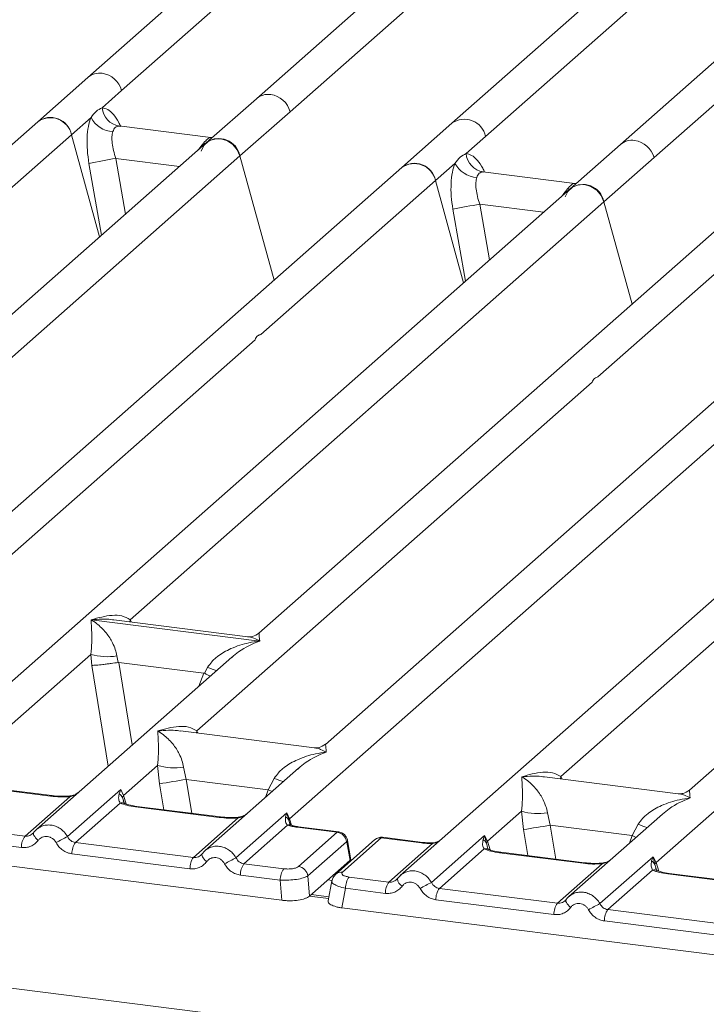
# Model space of a CAD drawing. Units: millimetres. Extents: x 5 to 415, y 5 to 292.
# Drawn here: x 274 to 282, y 125 to 136 of the extents above; entities that cross this region are included whole.
import ezdxf

# ---------------------------------------------------------------- set-up
doc = ezdxf.new("R2010")
doc.units = ezdxf.units.MM

msp = doc.modelspace()

# ---------------------------------------------------------------- linework, layer by layer
at = {"color": 7, "linetype": 'Continuous', "lineweight": 15}
for p, q in [((287.5548, 141.9586), (279.4319, 134.7949)), ((277.5614, 134.9289), (285.0945, 141.5724)), ((283.8996, 141.0134), (277.1713, 135.0797)), ((288.1089, 140.4831), (281.3807, 134.5493)), ((280.7723, 140.2196), (275.2225, 135.3252)), ((281.7708, 134.3985), (287.2496, 139.2304)), ((275.6127, 135.1744), (277.6308, 136.9542)), ((279.822, 134.6441), (281.8401, 136.4239)), ((275.2225, 135.3252), (274.6426, 134.8138)), ((275.3867, 134.9751), (275.6127, 135.1744)), ((277.1713, 135.0797), (276.5914, 134.5683)), ((276.9816, 134.4175), (277.5614, 134.9289)), ((274.6426, 134.8138), (269.0931, 129.9196)), ((275.0328, 134.663), (275.2588, 134.8623)), ((276.6456, 134.6301), (275.5805, 134.7643)), ((279.4319, 134.7949), (278.852, 134.2835)), ((273.0147, 132.8832), (275.0328, 134.663)), ((275.3579, 133.4804), (275.0328, 134.663)), ((276.6337, 134.6313), (276.6655, 134.6296)), ((279.596, 134.4447), (279.822, 134.6441)), ((276.5914, 134.5683), (269.8634, 128.6347)), ((281.3807, 134.5493), (280.8008, 134.0379)), ((269.4485, 127.7739), (276.9816, 134.4175)), ((277.3762, 132.9819), (276.9816, 134.4175)), ((281.1909, 133.8871), (281.7708, 134.3985)), ((278.852, 134.2835), (270.7291, 127.1197)), ((279.2421, 134.1327), (279.4682, 134.332)), ((277.224, 132.3528), (279.2421, 134.1327)), ((279.5672, 132.95), (279.2421, 134.1327)), ((280.855, 134.0998), (279.7898, 134.234)), ((280.8008, 134.0379), (274.0728, 128.1044)), ((280.8703, 134.0992), (280.8431, 134.1009)), ((280.8707, 134.0996), (280.866, 134.0994)), ((275.7121, 129.0553), (281.1909, 133.8871)), ((282.7496, 133.7924), (277.2001, 128.8982)), ((281.516, 132.7045), (281.1909, 133.8871)), ((281.1216, 131.8618), (283.1397, 133.6416)), ((284.6983, 133.5469), (277.9703, 127.6133)), ((277.5554, 126.7526), (285.0885, 133.3961)), ((286.9589, 133.2621), (278.836, 126.0983)), ((288.9077, 133.0166), (282.1797, 127.083)), ((272.5848, 128.2615), (277.1556, 132.2925)), ((276.4824, 127.7704), (281.0531, 131.8014)), ((280.6918, 127.2401), (285.2625, 131.2711)), ((231.0566, 130.2461), (313.1243, 119.9065)), ((275.2607, 129.0537), (275.2597, 129.0535)), ((275.2604, 129.0542), (275.2607, 129.0537)), ((277.2081, 128.8084), (275.2607, 129.0537)), ((277.0716, 128.8585), (275.523, 129.0536)), ((277.2081, 128.8084), (277.2092, 128.8086)), ((277.2084, 128.808), (277.2081, 128.8084)), ((273.6868, 127.2691), (275.2575, 128.6544)), ((276.8869, 128.622), (274.6266, 126.6286)), ((275.2575, 128.6544), (275.2681, 128.5261)), ((275.5579, 128.6359), (275.5725, 128.5606)), ((275.5725, 128.5606), (275.5807, 128.5607)), ((275.5807, 128.5607), (276.5617, 128.4371)), ((276.8886, 128.6198), (276.8754, 128.6088)), ((276.5617, 128.4371), (276.5696, 128.435)), ((276.5696, 128.435), (276.6076, 128.5036)), ((277.8419, 127.5736), (276.2932, 127.7688)), ((281.7938, 126.2478), (283.3644, 127.633)), ((275.6356, 127.0236), (276.0285, 127.3701)), ((276.0285, 127.3701), (276.0509, 127.1581)), ((276.3289, 127.3516), (276.3609, 127.2081)), ((277.6579, 127.3378), (276.5754, 126.3831)), ((277.6596, 127.3356), (277.6464, 127.3246)), ((277.308, 127.0888), (276.3609, 127.2081)), ((277.308, 127.0888), (277.3786, 127.2194)), ((282.0513, 127.0433), (280.5026, 127.2384)), ((274.7916, 127.014), (273.8243, 127.1359)), ((274.8072, 127.0202), (273.84, 127.1421)), ((274.9865, 126.5477), (275.6018, 127.0903)), ((275.6018, 127.0903), (275.5847, 127.0429)), ((275.6018, 127.0903), (275.6356, 127.0236)), ((274.4951, 126.5518), (275.0125, 127.0082)), ((275.6214, 127.0002), (275.6356, 127.0236)), ((275.5958, 126.9347), (275.0784, 126.4783)), ((276.7404, 126.7685), (275.7731, 126.8904)), ((276.756, 126.7747), (275.7887, 126.8965)), ((279.845, 126.4933), (280.2379, 126.8398)), ((280.2379, 126.8398), (280.2602, 126.6278)), ((270.054, 126.7443), (277.4658, 125.8105)), ((274.4951, 126.5518), (273.1296, 126.7239)), ((276.4438, 126.3063), (276.9613, 126.7626)), ((276.9353, 126.3022), (277.5222, 126.8198)), ((277.5222, 126.8198), (277.509, 126.7765)), ((277.5222, 126.8198), (277.5554, 126.7526)), ((277.5456, 126.7353), (277.5222, 126.8198)), ((280.5383, 126.8213), (280.5703, 126.6778)), ((281.8672, 126.8074), (280.7848, 125.8528)), ((281.869, 126.8052), (281.8557, 126.7943)), ((277.5325, 126.6785), (277.0272, 126.2328)), ((277.5614, 126.691), (277.5553, 126.7082)), ((278.1068, 126.5963), (277.6424, 126.6549)), ((278.1235, 126.6024), (277.658, 126.661)), ((280.5703, 126.6778), (281.5174, 126.5585)), ((281.5174, 126.5585), (281.588, 126.6891)), ((274.4542, 126.4211), (273.0888, 126.5932)), ((274.5924, 126.5893), (274.5795, 126.5776)), ((277.6578, 126.2004), (278.1068, 126.5963)), ((278.5389, 126.5097), (278.09, 126.1138)), ((278.6161, 126.5322), (278.1671, 126.1363)), ((278.2629, 126.2782), (278.2258, 126.5007)), ((278.6161, 126.5322), (279.0805, 126.4737)), ((279.0961, 126.4798), (278.6306, 126.5385)), ((279.1959, 126.0173), (279.8112, 126.56)), ((279.8112, 126.56), (279.7941, 126.5126)), ((279.8112, 126.56), (279.845, 126.4933)), ((279.8309, 126.4699), (279.8112, 126.56)), ((276.4438, 126.3063), (275.0784, 126.4783)), ((278.2148, 126.488), (277.7659, 126.0921)), ((278.254, 126.2721), (278.2188, 126.4832)), ((278.7044, 126.0215), (279.2098, 126.4672)), ((279.8052, 126.4043), (279.2878, 125.948)), ((279.845, 126.4933), (279.8308, 126.4699)), ((276.403, 126.1756), (275.0376, 126.3476)), ((276.5412, 126.3438), (276.5283, 126.332)), ((278.2537, 126.2718), (278.0843, 126.1225)), ((278.2537, 126.2718), (278.254, 126.2721)), ((278.2625, 126.2659), (278.2607, 126.2941)), ((280.9498, 126.2382), (279.9825, 126.36)), ((280.9654, 126.2443), (279.9981, 126.3662)), ((281.1447, 125.7718), (281.76, 126.3145)), ((281.76, 126.3145), (281.7429, 126.2671)), ((281.76, 126.3145), (281.7938, 126.2478)), ((281.7796, 126.2243), (281.76, 126.3145)), ((277.4876, 126.1748), (277.0272, 126.2328)), ((280.6532, 125.776), (281.1706, 126.2323)), ((281.754, 126.1588), (281.2365, 125.7025)), ((277.4468, 126.0441), (276.9863, 126.1021)), ((277.4658, 125.8105), (277.4468, 126.0441)), ((277.785, 125.8585), (277.7659, 126.0921)), ((277.785, 125.8585), (278.0843, 126.1225)), ((278.244, 126.0795), (278.7044, 126.0215)), ((278.8018, 126.0589), (278.7889, 126.0472)), ((282.8985, 125.9926), (281.9313, 126.1145)), ((282.9142, 125.9988), (281.9469, 126.1207)), ((278.0441, 126.035), (278.0012, 125.8052)), ((278.2031, 125.9488), (278.1609, 125.7229)), ((278.6636, 125.8908), (278.2031, 125.9488)), ((279.2878, 125.948), (280.6532, 125.776)), ((278.0099, 125.8519), (277.8065, 125.8775)), ((280.6124, 125.6453), (279.2469, 125.8173)), ((280.7506, 125.8134), (280.7377, 125.8017)), ((278.1609, 125.7229), (285.5728, 124.7891)), ((282.602, 125.5305), (281.2365, 125.7025)), ((282.5611, 125.3998), (281.1957, 125.5718))]:
    msp.add_line(p, q, dxfattribs=at)
at = {"color": 8, "linetype": 'Continuous', "lineweight": 15}
for p, q in [((275.592, 134.7613), (275.584, 134.7635)), ((276.6337, 134.6313), (276.6386, 134.6275)), ((276.586, 134.5633), (276.5606, 134.5668)), ((275.5456, 134.3896), (275.6588, 133.7458)), ((275.5456, 134.3896), (276.2835, 134.2967)), ((275.2348, 134.3314), (275.3809, 133.5007)), ((279.8014, 134.231), (279.7934, 134.2332)), ((280.7954, 134.033), (280.77, 134.0365)), ((280.8431, 134.1009), (280.8479, 134.0971)), ((279.4442, 133.8011), (279.5902, 132.9703)), ((279.755, 133.8593), (279.8682, 133.2154)), ((279.755, 133.8593), (280.4928, 133.7664)), ((275.7121, 129.0553), (275.7082, 129.0303)), ((275.7249, 129.0282), (275.7121, 129.0553)), ((275.5807, 128.5607), (275.7355, 127.6066)), ((275.2681, 128.5261), (275.4572, 127.3611)), ((276.5617, 128.4371), (276.5064, 128.2864)), ((276.4824, 127.7704), (276.4785, 127.7454)), ((276.4949, 127.7433), (276.4824, 127.7704)), ((276.3609, 127.2081), (276.4245, 126.8164)), ((280.6918, 127.2401), (280.6879, 127.2151)), ((280.7042, 127.213), (280.6918, 127.2401)), ((276.0997, 126.8574), (276.0509, 127.1581)), ((277.2758, 127.0008), (277.308, 127.0888)), ((275.6442, 126.9246), (275.6214, 127.0002)), ((275.6356, 127.0236), (275.6661, 126.9244)), ((277.5553, 126.7082), (277.5456, 126.7353)), ((277.5554, 126.7526), (277.5784, 126.6776)), ((280.2602, 126.6278), (280.309, 126.327)), ((280.5703, 126.6778), (280.6339, 126.2861)), ((281.4851, 126.4704), (281.5174, 126.5585)), ((279.8535, 126.3943), (279.8308, 126.4699)), ((279.8755, 126.394), (279.845, 126.4933)), ((278.2545, 126.2588), (278.2537, 126.2718)), ((281.8023, 126.1488), (281.7796, 126.2243)), ((281.8242, 126.1485), (281.7938, 126.2478)), ((278.0466, 126.0403), (277.9981, 126.0464)), ((278.006, 125.8307), (277.785, 125.8585))]:
    msp.add_line(p, q, dxfattribs=at)
at = {"color": 7, "linetype": 'Continuous', "lineweight": 15, "flags": 128}
for points in [[(276.532, 134.4741), (276.5641, 134.5386), (276.6161, 134.5868), (276.6826, 134.6136), (276.7568, 134.6165), (276.831, 134.5949), (276.8975, 134.5513), (276.9495, 134.49), (276.9816, 134.4175)], [(280.7414, 133.9438), (280.7734, 134.0083), (280.8254, 134.0564), (280.892, 134.0833), (280.9661, 134.0861), (281.0403, 134.0646), (281.1069, 134.021), (281.1589, 133.9597), (281.1909, 133.8871)], [(274.5924, 126.5893), (274.5929, 126.5905), (274.5976, 126.5967)], [(276.5412, 126.3438), (276.5417, 126.345), (276.5464, 126.3512)], [(278.0769, 126.0995), (278.082, 126.1058), (278.0897, 126.1135)], [(280.7506, 125.8134), (280.7511, 125.8147), (280.7558, 125.8208)]]:
    msp.add_lwpolyline(points, dxfattribs=at)
at = {"color": 8, "linetype": 'Continuous', "lineweight": 15, "flags": 128}
for points in [[(277.308, 127.0888), (277.3474, 127.071), (277.3525, 127.0685)], [(274.7916, 127.014), (274.7999, 127.0192), (274.8075, 127.0202)], [(275.0125, 127.0082), (275.0081, 127.0134), (275.0039, 127.015), (275.0037, 127.015)], [(275.7731, 126.8904), (275.7814, 126.8956), (275.7887, 126.8965)], [(276.7404, 126.7685), (276.7486, 126.7737), (276.7562, 126.7746)], [(276.9613, 126.7626), (276.9569, 126.7678), (276.9526, 126.7695), (276.9524, 126.7695)], [(277.658, 126.661), (277.6506, 126.6601), (277.6424, 126.6549)], [(274.6475, 126.5034), (274.6319, 126.5176), (274.6183, 126.532), (274.6071, 126.5461), (274.5987, 126.5594), (274.5935, 126.5716), (274.5915, 126.582), (274.5924, 126.5893)], [(281.5619, 126.5381), (281.5567, 126.5406), (281.5174, 126.5585)], [(279.0805, 126.4737), (279.0888, 126.4789), (279.0962, 126.4798)], [(279.2071, 126.4743), (279.2084, 126.4726), (279.2098, 126.4672)], [(276.5963, 126.2579), (276.5807, 126.2721), (276.5671, 126.2864), (276.5559, 126.3006), (276.5475, 126.3139), (276.5422, 126.326), (276.5403, 126.3365), (276.5412, 126.3438)], [(279.9825, 126.36), (279.9907, 126.3652), (279.9981, 126.3662)], [(280.9498, 126.2382), (280.958, 126.2434), (280.9656, 126.2443)], [(281.1706, 126.2323), (281.1663, 126.2375), (281.162, 126.2392), (281.1618, 126.2391)], [(281.9313, 126.1145), (281.9395, 126.1197), (281.9469, 126.1207)], [(280.8057, 125.7276), (280.7901, 125.7417), (280.7764, 125.7561), (280.7652, 125.7702), (280.7569, 125.7836), (280.7516, 125.7957), (280.7496, 125.8062), (280.7506, 125.8134)]]:
    msp.add_lwpolyline(points, dxfattribs=at)
at = {"color": 8, "linetype": 'Continuous', "lineweight": 15}
for centre, radius, start, end in [((275.3581, 135.1677), 0.2079, 81.77441, 130.72839), ((277.3069, 134.9222), 0.2079, 81.77441, 130.72839), ((279.577, 134.5902), 0.2509, 12.40334, 125.33096), ((281.5166, 134.3908), 0.2088, 81.89556, 130.60723), ((277.1108, 129.7307), 1.3263, 247.70153, 252.42542), ((277.8818, 128.4465), 1.3263, 247.70153, 252.42542), ((275.616, 126.86), 0.0773, 66.62549, 105.13458), ((277.5533, 126.6206), 0.0615, 70.21131, 109.75373), ((282.0912, 127.9162), 1.3263, 247.70153, 252.42542), ((278.2058, 126.4986), 0.0202, 310.21202, 4.44374), ((278.6023, 126.436), 0.0972, 81.81605, 130.68675), ((279.8254, 126.3297), 0.0773, 66.74549, 105.13212), ((281.7742, 126.0842), 0.0773, 66.62549, 105.13458), ((278.1533, 126.0401), 0.0971, 81.81287, 130.91175), ((278.9225, 126.0758), 0.1219, 187.92806, 237.41869)]:
    msp.add_arc(centre, radius, start, end, dxfattribs=at)
at = {"color": 7, "linetype": 'Continuous', "lineweight": 15}
for centre, radius, start, end in [((275.3478, 135.1017), 0.2746, 15.34987, 81.61205), ((277.2966, 134.8562), 0.2746, 15.34987, 81.61205), ((275.6234, 134.9981), 0.2379, 185.56147, 260.46777), ((274.7905, 134.6164), 0.2467, 10.89491, 126.83939), ((274.7877, 134.6091), 0.2509, 12.40334, 125.33096), ((275.5277, 135.0013), 0.3027, 207.33657, 266.83724), ((276.7393, 134.3708), 0.2467, 10.89491, 126.83939), ((281.506, 134.3258), 0.2746, 15.34987, 81.61205), ((276.5016, 128.4259), 6.0399, 99.10668, 102.10646), ((279.8328, 134.4678), 0.2379, 185.56147, 260.46777), ((278.9999, 134.086), 0.2467, 10.89491, 126.83939), ((278.9971, 134.0788), 0.2509, 12.40334, 125.33096), ((279.737, 134.471), 0.3027, 207.33657, 266.83724), ((280.9487, 133.8405), 0.2467, 10.89491, 126.83939), ((280.7109, 127.8956), 6.0399, 99.10668, 102.10646), ((275.4482, 129.302), 0.6751, 253.59516, 279.35739), ((276.2192, 128.0177), 0.6751, 253.59516, 279.35739), ((264.2126, 201.5117), 75.2901, 279.046457, 279.28547), ((280.4285, 127.4874), 0.6751, 253.59516, 279.35739), ((277.4652, 126.7006), 0.0876, 23.35003, 59.99544), ((277.5819, 126.7261), 0.0374, 134.98567, 165.67957), ((268.422, 200.9813), 75.2901, 279.046457, 279.28547), ((274.67, 126.4254), 0.2158, 144.14835, 181.14375), ((278.3843, 120.0377), 7.3433, 117.56172, 118.7261), ((278.0882, 126.4697), 0.128, 8.23856, 81.63857), ((275.2533, 126.3519), 0.2158, 144.14835, 181.14375), ((276.6188, 126.1799), 0.2158, 144.14835, 181.14375), ((280.3331, 119.7922), 7.3433, 117.56172, 118.7261), ((281.6928, 126.187), 0.0944, 23.29324, 58.0031), ((277.2021, 126.1064), 0.2158, 144.14835, 181.14375), ((277.6626, 126.0484), 0.2158, 144.14835, 181.14375), ((277.6392, 126.0738), 0.128, 8.23856, 81.63857), ((281.8369, 126.2057), 0.0603, 135.68638, 161.94663), ((278.4189, 125.9531), 0.2158, 144.14835, 181.14375), ((278.8794, 125.8951), 0.2158, 144.14835, 181.14375), ((282.5937, 119.5074), 7.3433, 117.56172, 118.7261), ((279.4627, 125.8216), 0.2158, 144.14835, 181.14375), ((280.8281, 125.6496), 0.2158, 144.14835, 181.14375), ((284.5425, 119.2619), 7.3433, 117.56172, 118.7261), ((281.4115, 125.5761), 0.2158, 144.14835, 181.14375)]:
    msp.add_arc(centre, radius, start, end, dxfattribs=at)
for points, knots in [([(275.2588, 134.8623), (275.278, 134.8882), (275.3163, 134.9398), (275.3632, 134.9633), (275.3867, 134.9751)], [0, 0, 0, 0, 0.5003616, 1, 1, 1, 1]), ([(275.2588, 134.8623), (275.2475, 134.8294), (275.2249, 134.7631), (275.2113, 134.6308), (275.2125, 134.4842), (275.2274, 134.3825), (275.2348, 134.3314)], [0, 0, 0, 0, 0.24652763, 0.49534524, 0.74664845, 1, 1, 1, 1]), ([(275.511, 134.6991), (275.5068, 134.6805), (275.4982, 134.6416), (275.5018, 134.5645), (275.5167, 134.4784), (275.5359, 134.4194), (275.5456, 134.3896)], [0, 0, 0, 0, 0.2335377, 0.4868664, 0.7405933, 1, 1, 1, 1]), ([(275.584, 134.7635), (275.5676, 134.7611), (275.5346, 134.7562), (275.5189, 134.7181), (275.511, 134.6991)], [0, 0, 0, 0, 0.4996476, 1, 1, 1, 1]), ([(276.5606, 134.5668), (276.5771, 134.5848), (276.6101, 134.6207), (276.6258, 134.6277), (276.6337, 134.6313)], [0, 0, 0, 0, 0.5003524, 1, 1, 1, 1]), ([(279.4682, 134.332), (279.4873, 134.3578), (279.5256, 134.4095), (279.5725, 134.433), (279.596, 134.4447)], [0, 0, 0, 0, 0.4996384, 1, 1, 1, 1]), ([(279.4682, 134.332), (279.4569, 134.299), (279.4343, 134.2328), (279.4207, 134.1005), (279.4219, 133.9539), (279.4367, 133.8522), (279.4442, 133.8011)], [0, 0, 0, 0, 0.2465276, 0.4953452, 0.7466484, 1, 1, 1, 1]), ([(279.7203, 134.1688), (279.7162, 134.1501), (279.7076, 134.1113), (279.7111, 134.0342), (279.7261, 133.948), (279.7453, 133.8891), (279.755, 133.8593)], [0, 0, 0, 0, 0.2335377, 0.4868664, 0.7405933, 1, 1, 1, 1]), ([(279.7934, 134.2332), (279.7769, 134.2307), (279.744, 134.2258), (279.7282, 134.1878), (279.7203, 134.1688)], [0, 0, 0, 0, 0.5003524, 1, 1, 1, 1]), ([(280.77, 134.0365), (280.7865, 134.0544), (280.8194, 134.0903), (280.8352, 134.0974), (280.8431, 134.1009)], [0, 0, 0, 0, 0.49964761, 1, 1, 1, 1]), ([(275.2575, 128.6544), (275.2614, 128.7015), (275.2691, 128.7961), (275.2672, 128.937), (275.2627, 129.0069), (275.2597, 129.0535)], [0, 0, 0, 0, 0.2495397, 0.4997846, 1, 1, 1, 1]), ([(275.2597, 129.0535), (275.2817, 129.0396), (275.3221, 129.014), (275.3803, 128.9625), (275.4305, 128.9077), (275.4735, 128.8486), (275.5101, 128.785), (275.5406, 128.7161), (275.5524, 128.6613), (275.5579, 128.6359)], [0, 0, 0, 0, 0.1854951, 0.3412478, 0.4999313, 0.6330342, 0.7497033, 0.8840802, 1, 1, 1, 1]), ([(275.2604, 129.0542), (275.342, 129.0769), (275.4645, 129.1109), (275.6201, 129.1057), (275.6815, 129.0721), (275.7121, 129.0553)], [0, 0, 0, 0, 0.5002154, 0.7504603, 1, 1, 1, 1]), ([(277.2013, 128.8993), (277.1758, 128.8836), (277.128, 128.8542), (277.0887, 128.8573), (277.0703, 128.8587)], [0, 0, 0, 0, 0.533456, 1, 1, 1, 1]), ([(276.6076, 128.5036), (276.6229, 128.5264), (276.6468, 128.562), (276.6893, 128.6032), (276.7348, 128.6408), (276.7975, 128.6818), (276.8823, 128.7248), (276.9793, 128.7611), (277.0902, 128.7912), (277.1668, 128.8021), (277.2084, 128.808)], [0, 0, 0, 0, 0.1158967, 0.1806642, 0.2504065, 0.3670442, 0.5001419, 0.6587893, 0.8145226, 1, 1, 1, 1]), ([(275.2681, 128.5261), (275.2837, 128.5269), (275.3149, 128.5285), (275.383, 128.5354), (275.4437, 128.5426), (275.5044, 128.5503), (275.546, 128.5566), (275.5725, 128.5606)], [0, 0, 0, 0, 0.24989922, 0.49943129, 0.64822687, 0.77565996, 1, 1, 1, 1]), ([(276.5696, 128.435), (276.5951, 128.424), (276.6216, 128.4126), (276.638, 128.4034), (276.6386, 128.4031)], [0, 0, 0, 0, 0.9620094, 1, 1, 1, 1]), ([(276.0285, 127.3701), (276.0324, 127.4173), (276.0401, 127.5119), (276.0382, 127.6527), (276.0337, 127.7227), (276.0307, 127.7693)], [0, 0, 0, 0, 0.2495397, 0.4997846, 1, 1, 1, 1]), ([(276.0307, 127.7693), (276.1123, 127.792), (276.2347, 127.826), (276.3904, 127.8208), (276.4518, 127.7872), (276.4824, 127.7704)], [0, 0, 0, 0, 0.5002154, 0.7504603, 1, 1, 1, 1]), ([(276.0307, 127.7693), (276.0527, 127.7554), (276.0931, 127.7298), (276.1513, 127.6783), (276.2015, 127.6235), (276.2445, 127.5644), (276.2811, 127.5008), (276.3116, 127.4319), (276.3234, 127.377), (276.3289, 127.3516)], [0, 0, 0, 0, 0.1854951, 0.3412478, 0.4999313, 0.6330342, 0.7497033, 0.8840802, 1, 1, 1, 1]), ([(277.3786, 127.2194), (277.3939, 127.2422), (277.4178, 127.2778), (277.4603, 127.319), (277.5058, 127.3565), (277.5685, 127.3976), (277.6534, 127.4406), (277.7503, 127.4769), (277.8612, 127.507), (277.9378, 127.5179), (277.9795, 127.5238)], [0, 0, 0, 0, 0.1158967, 0.1806642, 0.2504065, 0.3670442, 0.5001419, 0.6587895, 0.8145232, 1, 1, 1, 1]), ([(277.9716, 127.6144), (277.9461, 127.5987), (277.8982, 127.5694), (277.8589, 127.5724), (277.8406, 127.5738)], [0, 0, 0, 0, 0.533456, 1, 1, 1, 1]), ([(280.24, 127.239), (280.3217, 127.2617), (280.4441, 127.2957), (280.5998, 127.2905), (280.6611, 127.2569), (280.6918, 127.2401)], [0, 0, 0, 0, 0.5002154, 0.7504603, 1, 1, 1, 1]), ([(280.2379, 126.8398), (280.2417, 126.887), (280.2494, 126.9815), (280.2476, 127.1224), (280.2431, 127.1923), (280.24, 127.239)], [0, 0, 0, 0, 0.2495397, 0.4997846, 1, 1, 1, 1]), ([(280.24, 127.239), (280.262, 127.225), (280.3025, 127.1994), (280.3607, 127.148), (280.4109, 127.0932), (280.4539, 127.0341), (280.4904, 126.9705), (280.5209, 126.9016), (280.5328, 126.8467), (280.5383, 126.8213)], [0, 0, 0, 0, 0.1854942, 0.3412479, 0.4999313, 0.6330342, 0.7497033, 0.8840802, 1, 1, 1, 1]), ([(282.1809, 127.0841), (282.1555, 127.0685), (282.1078, 127.0392), (282.0691, 127.042), (282.051, 127.0433)], [0, 0, 0, 0, 0.5324231, 1, 1, 1, 1]), ([(275.0125, 127.0082), (274.9753, 127.0065), (274.9004, 127.0032), (274.828, 127.0104), (274.7916, 127.014)], [0, 0, 0, 0, 0.4974113, 1, 1, 1, 1]), ([(275.0038, 127.015), (274.9706, 127.0135), (274.9038, 127.0106), (274.8395, 127.017), (274.8072, 127.0202)], [0, 0, 0, 0, 0.4972861, 1, 1, 1, 1]), ([(275.112, 127.0567), (275.1015, 127.0492), (275.0811, 127.0347), (275.0428, 127.0205), (275.0164, 127.0168), (275.0038, 127.015)], [0, 0, 0, 0, 0.35788088, 0.69541662, 1, 1, 1, 1]), ([(275.5847, 127.0429), (275.5803, 127.0211), (275.5721, 126.98), (275.5883, 126.9492), (275.5958, 126.9347)], [0, 0, 0, 0, 0.5312188, 1, 1, 1, 1]), ([(275.5847, 127.0429), (275.5928, 127.0368), (275.609, 127.0246), (275.6173, 127.0083), (275.6214, 127.0002)], [0, 0, 0, 0, 0.5, 1, 1, 1, 1]), ([(275.6457, 126.9316), (275.6456, 126.9308), (275.6454, 126.9289), (275.6358, 126.9477), (275.6299, 126.9593)], [0, 0, 0, 0, 0.3860089, 1, 1, 1, 1]), ([(281.588, 126.6891), (281.6033, 126.7119), (281.6272, 126.7475), (281.6697, 126.7886), (281.7151, 126.8262), (281.7778, 126.8673), (281.8627, 126.9103), (281.9597, 126.9465), (282.0706, 126.9767), (282.1472, 126.9875), (282.1888, 126.9934)], [0, 0, 0, 0, 0.1158967, 0.1806642, 0.2504065, 0.3670442, 0.5001419, 0.6587893, 0.8145226, 1, 1, 1, 1]), ([(275.7731, 126.8904), (275.7386, 126.8957), (275.67, 126.9062), (275.6205, 126.9252), (275.5958, 126.9347)], [0, 0, 0, 0, 0.5025887, 1, 1, 1, 1]), ([(275.7887, 126.8965), (275.7555, 126.9019), (275.6973, 126.9112), (275.662, 126.925), (275.6468, 126.9309)], [0, 0, 0, 0, 0.5710155, 1, 1, 1, 1]), ([(276.9613, 126.7626), (276.924, 126.761), (276.8492, 126.7576), (276.7768, 126.7649), (276.7404, 126.7685)], [0, 0, 0, 0, 0.4974113, 1, 1, 1, 1]), ([(276.9526, 126.7695), (276.9194, 126.768), (276.8526, 126.765), (276.7883, 126.7714), (276.756, 126.7747)], [0, 0, 0, 0, 0.4972861, 1, 1, 1, 1]), ([(277.0608, 126.8112), (277.0503, 126.8037), (277.0299, 126.7892), (276.9916, 126.775), (276.9652, 126.7713), (276.9526, 126.7695)], [0, 0, 0, 0, 0.3578809, 0.6954166, 1, 1, 1, 1]), ([(277.509, 126.7765), (277.5068, 126.7567), (277.5036, 126.7278), (277.5153, 126.6941), (277.5271, 126.6834), (277.5325, 126.6785)], [0, 0, 0, 0, 0.5406448, 0.7908088, 1, 1, 1, 1]), ([(274.6517, 126.6478), (274.6404, 126.6394), (274.6181, 126.6227), (274.601, 126.6004), (274.5924, 126.5893)], [0, 0, 0, 0, 0.5015539, 1, 1, 1, 1]), ([(274.6506, 126.6454), (274.6466, 126.6435), (274.6382, 126.6395), (274.632, 126.6323), (274.6288, 126.6284)], [0, 0, 0, 0, 0.4715499, 1, 1, 1, 1]), ([(277.5325, 126.6785), (277.5489, 126.6736), (277.5817, 126.6637), (277.6221, 126.6578), (277.6424, 126.6549)], [0, 0, 0, 0, 0.4982219, 1, 1, 1, 1]), ([(277.5707, 126.6796), (277.5703, 126.6789), (277.5694, 126.6773), (277.5588, 126.6948), (277.5535, 126.7037)], [0, 0, 0, 0, 0.49486342, 1, 1, 1, 1]), ([(277.658, 126.661), (277.6414, 126.6634), (277.6088, 126.6682), (277.5833, 126.6759), (277.5707, 126.6796)], [0, 0, 0, 0, 0.5075458, 1, 1, 1, 1]), ([(274.6475, 126.5034), (274.6356, 126.4896), (274.6114, 126.4616), (274.5631, 126.4338), (274.5097, 126.4182), (274.4725, 126.4202), (274.4542, 126.4211)], [0, 0, 0, 0, 0.246953, 0.5009337, 0.7544029, 1, 1, 1, 1]), ([(274.5976, 126.5967), (274.5907, 126.5888), (274.5775, 126.5738), (274.5517, 126.5589), (274.524, 126.5504), (274.5046, 126.5514), (274.4951, 126.5518)], [0, 0, 0, 0, 0.2621122, 0.5034384, 0.7547531, 1, 1, 1, 1]), ([(274.8549, 126.4773), (274.8491, 126.4866), (274.8375, 126.5052), (274.8128, 126.5269), (274.7847, 126.5424), (274.7543, 126.5501), (274.7234, 126.5502), (274.6942, 126.5418), (274.6676, 126.5267), (274.6542, 126.5112), (274.6475, 126.5034)], [0, 0, 0, 0, 0.1255029, 0.2504507, 0.3750415, 0.4999921, 0.6244398, 0.7495336, 0.8742378, 1, 1, 1, 1]), ([(275.0784, 126.4783), (275.069, 126.4803), (275.0499, 126.4842), (275.0244, 126.4993), (275.002, 126.5203), (274.9918, 126.5383), (274.9865, 126.5477)], [0, 0, 0, 0, 0.24523165, 0.4965616, 0.73786916, 1, 1, 1, 1]), ([(278.2259, 126.5003), (278.2242, 126.5078), (278.2202, 126.526), (278.2069, 126.55), (278.1894, 126.5704), (278.1708, 126.5853), (278.1482, 126.5974), (278.1313, 126.6007), (278.1227, 126.6025)], [0, 0, 0, 0, 0.15323918, 0.37304742, 0.50912682, 0.660877, 0.82573898, 1, 1, 1, 1]), ([(278.6295, 126.5384), (278.6221, 126.5389), (278.6064, 126.5399), (278.5825, 126.5346), (278.5638, 126.5276), (278.5549, 126.5211), (278.5528, 126.5195)], [0, 0, 0, 0, 0.2766872, 0.5890725, 0.9030197, 1, 1, 1, 1]), ([(279.2928, 126.5012), (279.2859, 126.4973), (279.2693, 126.4878), (279.24, 126.4775), (279.2175, 126.4753), (279.2071, 126.4743)], [0, 0, 0, 0, 0.2782833, 0.6643124, 1, 1, 1, 1]), ([(279.7941, 126.5126), (279.7897, 126.4908), (279.7814, 126.4497), (279.7976, 126.4188), (279.8052, 126.4043)], [0, 0, 0, 0, 0.5312195, 1, 1, 1, 1]), ([(279.7941, 126.5126), (279.8022, 126.5065), (279.8184, 126.4942), (279.8266, 126.478), (279.8308, 126.4699)], [0, 0, 0, 0, 0.4999979, 1, 1, 1, 1]), ([(275.0376, 126.3476), (275.0194, 126.3513), (274.9825, 126.3587), (274.9313, 126.3875), (274.8864, 126.4269), (274.8653, 126.4607), (274.8549, 126.4773)], [0, 0, 0, 0, 0.2455971, 0.4990663, 0.753047, 1, 1, 1, 1]), ([(276.6004, 126.4023), (276.5892, 126.3939), (276.5668, 126.3772), (276.5497, 126.3549), (276.5412, 126.3438)], [0, 0, 0, 0, 0.5015539, 1, 1, 1, 1]), ([(276.5994, 126.3999), (276.5954, 126.398), (276.5869, 126.3939), (276.5808, 126.3867), (276.5776, 126.3829)], [0, 0, 0, 0, 0.4715498, 1, 1, 1, 1]), ([(278.2148, 126.488), (278.2152, 126.4883), (278.216, 126.4887), (278.2172, 126.4878), (278.2182, 126.486), (278.2186, 126.4841), (278.2188, 126.4832)], [0, 0, 0, 0, 0.2533045, 0.498661, 0.7475169, 1, 1, 1, 1]), ([(279.0805, 126.4737), (279.1016, 126.4714), (279.1436, 126.4669), (279.1878, 126.4671), (279.2098, 126.4672)], [0, 0, 0, 0, 0.5017945, 1, 1, 1, 1]), ([(279.2071, 126.4743), (279.1881, 126.4742), (279.1501, 126.4741), (279.1142, 126.4779), (279.0961, 126.4798)], [0, 0, 0, 0, 0.4985728, 1, 1, 1, 1]), ([(279.9825, 126.36), (279.948, 126.3653), (279.8794, 126.3759), (279.8298, 126.3949), (279.8052, 126.4043)], [0, 0, 0, 0, 0.5025887, 1, 1, 1, 1]), ([(279.855, 126.4012), (279.855, 126.4005), (279.8548, 126.3986), (279.8452, 126.4174), (279.8393, 126.4289)], [0, 0, 0, 0, 0.386011, 1, 1, 1, 1]), ([(279.9981, 126.3662), (279.9649, 126.3715), (279.9066, 126.3808), (279.8713, 126.3947), (279.8562, 126.4006)], [0, 0, 0, 0, 0.5710155, 1, 1, 1, 1]), ([(276.5464, 126.3512), (276.5395, 126.3433), (276.5262, 126.3282), (276.5004, 126.3134), (276.4727, 126.3049), (276.4534, 126.3059), (276.4438, 126.3063)], [0, 0, 0, 0, 0.2621122, 0.5034384, 0.7547531, 1, 1, 1, 1]), ([(276.8037, 126.2318), (276.7979, 126.2411), (276.7863, 126.2597), (276.7615, 126.2813), (276.7335, 126.2969), (276.703, 126.3046), (276.6722, 126.3046), (276.6429, 126.2963), (276.6163, 126.2812), (276.603, 126.2657), (276.5963, 126.2579)], [0, 0, 0, 0, 0.1254644, 0.2504556, 0.3751241, 0.4999946, 0.62452, 0.7495336, 0.8743568, 1, 1, 1, 1]), ([(277.0272, 126.2328), (277.0178, 126.2347), (276.9987, 126.2387), (276.9732, 126.2538), (276.9508, 126.2748), (276.9406, 126.2928), (276.9353, 126.3022)], [0, 0, 0, 0, 0.2452317, 0.4965616, 0.7378692, 1, 1, 1, 1]), ([(278.2606, 126.2901), (278.2608, 126.2896), (278.2629, 126.284), (278.2583, 126.2778), (278.254, 126.2721)], [0, 0, 0, 0, 0.080411, 1, 1, 1, 1]), ([(281.2701, 126.2808), (281.2597, 126.2734), (281.2393, 126.2589), (281.201, 126.2446), (281.1745, 126.2409), (281.162, 126.2392)], [0, 0, 0, 0, 0.357882, 0.6954171, 1, 1, 1, 1]), ([(281.7429, 126.2671), (281.7385, 126.2453), (281.7302, 126.2042), (281.7464, 126.1733), (281.754, 126.1588)], [0, 0, 0, 0, 0.5312194, 1, 1, 1, 1]), ([(276.5963, 126.2579), (276.5844, 126.2441), (276.5601, 126.216), (276.5119, 126.1883), (276.4585, 126.1727), (276.4213, 126.1747), (276.403, 126.1756)], [0, 0, 0, 0, 0.24695298, 0.50093367, 0.75440287, 1, 1, 1, 1]), ([(276.9863, 126.1021), (276.9679, 126.1058), (276.931, 126.1133), (276.8801, 126.142), (276.8354, 126.1811), (276.8143, 126.2149), (276.8037, 126.2318)], [0, 0, 0, 0, 0.2495289, 0.4990604, 0.7492338, 1, 1, 1, 1]), ([(277.4876, 126.1748), (277.5039, 126.1734), (277.5289, 126.1712), (277.5635, 126.1727), (277.5891, 126.1755), (277.6124, 126.18), (277.6387, 126.1877), (277.6503, 126.1954), (277.6578, 126.2004)], [0, 0, 0, 0, 0.2403448, 0.369981, 0.5, 0.6294013, 0.7596552, 1, 1, 1, 1]), ([(281.1706, 126.2323), (281.1334, 126.2307), (281.0585, 126.2273), (280.9861, 126.2345), (280.9498, 126.2382)], [0, 0, 0, 0, 0.49741134, 1, 1, 1, 1]), ([(281.162, 126.2392), (281.1287, 126.2377), (281.0619, 126.2347), (280.9977, 126.2411), (280.9654, 126.2443)], [0, 0, 0, 0, 0.4972861, 1, 1, 1, 1]), ([(281.9313, 126.1145), (281.8968, 126.1198), (281.8282, 126.1304), (281.7786, 126.1494), (281.754, 126.1588)], [0, 0, 0, 0, 0.5025887, 1, 1, 1, 1]), ([(281.8038, 126.1557), (281.8038, 126.155), (281.8036, 126.1531), (281.794, 126.1719), (281.788, 126.1834)], [0, 0, 0, 0, 0.386011, 1, 1, 1, 1]), ([(281.9469, 126.1207), (281.9136, 126.126), (281.8554, 126.1353), (281.8201, 126.1492), (281.805, 126.1551)], [0, 0, 0, 0, 0.5710155, 1, 1, 1, 1]), ([(277.7659, 126.0921), (277.7503, 126.084), (277.7199, 126.0683), (277.638, 126.0513), (277.5426, 126.0416), (277.4793, 126.0433), (277.4468, 126.0441)], [0, 0, 0, 0, 0.2567652, 0.5, 0.7432259, 1, 1, 1, 1]), ([(278.0899, 126.1137), (278.0782, 126.1014), (278.0549, 126.0767), (278.0475, 126.047), (278.0438, 126.0321)], [0, 0, 0, 0, 0.49945, 1, 1, 1, 1]), ([(278.0843, 126.1225), (278.0918, 126.1289), (278.0992, 126.1354), (278.1055, 126.1307), (278.1056, 126.1307)], [0, 0, 0, 0, 0.9994654, 1, 1, 1, 1]), ([(278.1671, 126.1363), (278.1628, 126.1306), (278.1542, 126.1193), (278.1673, 126.1021), (278.1974, 126.0875), (278.2284, 126.0822), (278.244, 126.0795)], [0, 0, 0, 0, 0.2506495, 0.5, 0.7493505, 1, 1, 1, 1]), ([(278.807, 126.0663), (278.8001, 126.0585), (278.7868, 126.0434), (278.761, 126.0286), (278.7333, 126.0201), (278.714, 126.021), (278.7044, 126.0215)], [0, 0, 0, 0, 0.2621122, 0.5034384, 0.7547531, 1, 1, 1, 1]), ([(278.861, 126.1175), (278.8498, 126.1091), (278.8274, 126.0924), (278.8103, 126.0701), (278.8018, 126.0589)], [0, 0, 0, 0, 0.5015539, 1, 1, 1, 1]), ([(278.8382, 126.0981), (278.8414, 126.1019), (278.8475, 126.1091), (278.856, 126.1132), (278.86, 126.1151)], [0, 0, 0, 0, 0.5284474, 1, 1, 1, 1]), ([(278.8569, 125.9731), (278.8449, 125.9593), (278.8207, 125.9312), (278.7725, 125.9035), (278.7191, 125.8879), (278.6819, 125.8898), (278.6636, 125.8908)], [0, 0, 0, 0, 0.246953, 0.5009337, 0.7544029, 1, 1, 1, 1]), ([(278.8569, 125.9731), (278.8636, 125.9809), (278.8769, 125.9964), (278.9035, 126.0115), (278.9327, 126.0198), (278.9636, 126.0198), (278.9941, 126.0121), (279.0221, 125.9965), (279.0468, 125.9749), (279.0585, 125.9563), (279.0643, 125.947)], [0, 0, 0, 0, 0.1255176, 0.2504664, 0.3753951, 0.5000028, 0.6247884, 0.7495392, 0.8745747, 1, 1, 1, 1]), ([(279.0643, 125.947), (279.0747, 125.9303), (279.0958, 125.8966), (279.1407, 125.8571), (279.1919, 125.8283), (279.2288, 125.8209), (279.2469, 125.8173)], [0, 0, 0, 0, 0.246953, 0.5009337, 0.7544029, 1, 1, 1, 1]), ([(279.2878, 125.948), (279.2784, 125.9499), (279.2593, 125.9538), (279.2338, 125.969), (279.2114, 125.9899), (279.2012, 126.008), (279.1959, 126.0173)], [0, 0, 0, 0, 0.2452317, 0.4965616, 0.7378692, 1, 1, 1, 1]), ([(277.4658, 125.8105), (277.482, 125.8088), (277.514, 125.8055), (277.579, 125.8044), (277.658, 125.8103), (277.7238, 125.8262), (277.7644, 125.8432), (277.778, 125.8533), (277.785, 125.8585)], [0, 0, 0, 0, 0.1308141, 0.2578419, 0.4999999, 0.7421434, 0.8691749, 1, 1, 1, 1]), ([(280.7558, 125.8208), (280.7489, 125.813), (280.7356, 125.7979), (280.7098, 125.783), (280.6821, 125.7746), (280.6628, 125.7755), (280.6532, 125.776)], [0, 0, 0, 0, 0.2621122, 0.5034384, 0.7547531, 1, 1, 1, 1]), ([(280.8098, 125.8719), (280.7986, 125.8636), (280.7762, 125.8468), (280.7591, 125.8245), (280.7506, 125.8134)], [0, 0, 0, 0, 0.5015539, 1, 1, 1, 1]), ([(280.8088, 125.8696), (280.8048, 125.8677), (280.7963, 125.8636), (280.7902, 125.8564), (280.787, 125.8526)], [0, 0, 0, 0, 0.4715499, 1, 1, 1, 1]), ([(278.0024, 125.805), (278.0017, 125.8022), (277.9983, 125.789), (278.0175, 125.7651), (278.0638, 125.7433), (278.1149, 125.7298), (278.1454, 125.7252), (278.1609, 125.7229)], [0, 0, 0, 0, 0.08066016, 0.3806272, 0.68058129, 0.83794097, 1, 1, 1, 1]), ([(280.8057, 125.7276), (280.7937, 125.7137), (280.7695, 125.6857), (280.7213, 125.658), (280.6678, 125.6424), (280.6307, 125.6443), (280.6124, 125.6453)], [0, 0, 0, 0, 0.24695298, 0.50093367, 0.75440287, 1, 1, 1, 1]), ([(281.0131, 125.7014), (281.0072, 125.7108), (280.9956, 125.7294), (280.9709, 125.751), (280.9429, 125.7666), (280.9124, 125.7742), (280.8815, 125.7743), (280.8523, 125.766), (280.8257, 125.7508), (280.8124, 125.7353), (280.8057, 125.7276)], [0, 0, 0, 0, 0.12550293, 0.2504507, 0.37504151, 0.49999209, 0.62443984, 0.74953363, 0.87423784, 1, 1, 1, 1]), ([(281.1957, 125.5718), (281.1775, 125.5754), (281.1406, 125.5828), (281.0894, 125.6116), (281.0446, 125.651), (281.0235, 125.6848), (281.0131, 125.7014)], [0, 0, 0, 0, 0.2455971, 0.4990663, 0.753047, 1, 1, 1, 1]), ([(281.2365, 125.7025), (281.2271, 125.7044), (281.2081, 125.7083), (281.1826, 125.7235), (281.1601, 125.7444), (281.15, 125.7624), (281.1447, 125.7718)], [0, 0, 0, 0, 0.2452317, 0.4965616, 0.7378692, 1, 1, 1, 1])]:
    msp.add_open_spline(points, degree=3, knots=knots, dxfattribs=at)
at = {"color": 8, "linetype": 'Continuous', "lineweight": 15}
for points, knots in [([(275.602, 134.7586), (275.5949, 134.7745), (275.5696, 134.831), (275.5178, 134.9006), (275.4512, 134.9629), (275.4081, 134.971), (275.3867, 134.9751)], [0, 0, 0, 0, 0.1164474, 0.4138291, 0.7082695, 1, 1, 1, 1]), ([(276.5, 134.4877), (276.5059, 134.4961), (276.5273, 134.5266), (276.5467, 134.55), (276.5606, 134.5668)], [0, 0, 0, 0, 0.2763534, 1, 1, 1, 1]), ([(279.8113, 134.2282), (279.8042, 134.2441), (279.779, 134.3006), (279.7272, 134.3703), (279.6606, 134.4325), (279.6175, 134.4407), (279.596, 134.4447)], [0, 0, 0, 0, 0.1164474, 0.4138291, 0.7082695, 1, 1, 1, 1]), ([(280.7094, 133.9573), (280.7153, 133.9658), (280.7367, 133.9963), (280.756, 134.0196), (280.77, 134.0365)], [0, 0, 0, 0, 0.2763534, 1, 1, 1, 1]), ([(275.5228, 129.0524), (275.5114, 129.0541), (275.4665, 129.0612), (275.3785, 129.0633), (275.302, 129.0574), (275.2604, 129.0542)], [0, 0, 0, 0, 0.134256, 0.5293938, 1, 1, 1, 1]), ([(277.2018, 128.896), (277.2016, 128.8954), (277.2007, 128.8934), (277.2056, 128.8448), (277.2092, 128.8086)], [0, 0, 0, 0, 0.2547655, 1, 1, 1, 1]), ([(277.2084, 128.808), (277.1257, 128.7744), (277.0147, 128.7293), (276.9142, 128.642), (276.8886, 128.6198)], [0, 0, 0, 0, 0.7452345, 1, 1, 1, 1]), ([(277.2092, 128.8086), (277.1872, 128.8199), (277.1469, 128.8405), (277.1005, 128.8553), (277.0774, 128.8568), (277.0715, 128.8572)], [0, 0, 0, 0, 0.4705824, 0.8657115, 1, 1, 1, 1]), ([(276.2931, 127.7675), (276.2817, 127.7693), (276.2367, 127.7763), (276.1488, 127.7785), (276.0723, 127.7725), (276.0307, 127.7693)], [0, 0, 0, 0, 0.13425604, 0.52939368, 1, 1, 1, 1]), ([(277.9795, 127.5238), (277.8967, 127.4902), (277.7857, 127.4451), (277.6852, 127.3578), (277.6596, 127.3356)], [0, 0, 0, 0, 0.74523446, 1, 1, 1, 1]), ([(277.9795, 127.5238), (277.9575, 127.535), (277.9171, 127.5557), (277.8708, 127.5704), (277.8476, 127.572), (277.8417, 127.5724)], [0, 0, 0, 0, 0.4705825, 0.8657115, 1, 1, 1, 1]), ([(277.9721, 127.6111), (277.9719, 127.6106), (277.971, 127.6085), (277.9758, 127.5599), (277.9795, 127.5238)], [0, 0, 0, 0, 0.25476554, 1, 1, 1, 1]), ([(280.5024, 127.2372), (280.491, 127.2389), (280.4461, 127.246), (280.3581, 127.2481), (280.2816, 127.2422), (280.24, 127.239)], [0, 0, 0, 0, 0.1342565, 0.5293951, 1, 1, 1, 1]), ([(282.1815, 127.0808), (282.1812, 127.0802), (282.1804, 127.0782), (282.1852, 127.0296), (282.1888, 126.9934)], [0, 0, 0, 0, 0.2547655, 1, 1, 1, 1]), ([(275.0125, 127.0082), (275.0425, 127.0169), (275.0738, 127.026), (275.0961, 127.0428), (275.0971, 127.0435)], [0, 0, 0, 0, 0.955952, 1, 1, 1, 1]), ([(282.1888, 126.9934), (282.1061, 126.9598), (281.9951, 126.9147), (281.8946, 126.8275), (281.869, 126.8052)], [0, 0, 0, 0, 0.7452345, 1, 1, 1, 1]), ([(282.1888, 126.9934), (282.1669, 127.0047), (282.1265, 127.0253), (282.0802, 127.0401), (282.057, 127.0416), (282.0511, 127.042)], [0, 0, 0, 0, 0.4705825, 0.8657115, 1, 1, 1, 1]), ([(276.9613, 126.7626), (276.9912, 126.7714), (277.0226, 126.7805), (277.0449, 126.7973), (277.0458, 126.798)], [0, 0, 0, 0, 0.955952, 1, 1, 1, 1]), ([(274.9865, 126.5477), (274.9743, 126.5659), (274.9505, 126.6016), (274.9017, 126.6416), (274.8494, 126.6683), (274.795, 126.6817), (274.7406, 126.6818), (274.6906, 126.6707), (274.663, 126.6532), (274.6506, 126.6454)], [0, 0, 0, 0, 0.1594005, 0.3120864, 0.4580867, 0.5974356, 0.7367886, 0.8827903, 1, 1, 1, 1]), ([(278.1068, 126.5963), (278.1114, 126.6002), (278.117, 126.6047), (278.1218, 126.6019), (278.1225, 126.6014)], [0, 0, 0, 0, 0.8385845, 1, 1, 1, 1]), ([(278.6315, 126.5374), (278.6308, 126.5378), (278.6262, 126.5406), (278.6207, 126.536), (278.6161, 126.5322)], [0, 0, 0, 0, 0.1495216, 1, 1, 1, 1]), ([(279.2098, 126.4672), (279.2221, 126.4699), (279.2491, 126.4759), (279.2751, 126.4872), (279.2862, 126.4954), (279.2868, 126.4959)], [0, 0, 0, 0, 0.4407991, 0.9681189, 1, 1, 1, 1]), ([(276.9353, 126.3022), (276.9231, 126.3204), (276.8993, 126.3561), (276.8505, 126.396), (276.7981, 126.4228), (276.7438, 126.4362), (276.6894, 126.4363), (276.6394, 126.4251), (276.6117, 126.4077), (276.5994, 126.3999)], [0, 0, 0, 0, 0.1594005, 0.3120864, 0.4580867, 0.5974356, 0.7367886, 0.8827903, 1, 1, 1, 1]), ([(281.1706, 126.2323), (281.2006, 126.241), (281.232, 126.2502), (281.2542, 126.2669), (281.2552, 126.2677)], [0, 0, 0, 0, 0.9559522, 1, 1, 1, 1]), ([(278.86, 126.1151), (278.8723, 126.1229), (278.8999, 126.1403), (278.95, 126.1515), (279.0044, 126.1514), (279.0587, 126.138), (279.1111, 126.1112), (279.1599, 126.0713), (279.1837, 126.0356), (279.1959, 126.0173)], [0, 0, 0, 0, 0.1172095, 0.2632113, 0.4025645, 0.54191, 0.6879092, 0.8405962, 1, 1, 1, 1]), ([(278.2031, 125.9488), (278.1734, 125.9558), (278.1156, 125.9694), (278.0623, 125.9979), (278.0387, 126.0209), (278.0462, 126.032), (278.0478, 126.0343)], [0, 0, 0, 0, 0.3178308, 0.6189133, 0.9199771, 1, 1, 1, 1]), ([(281.1447, 125.7718), (281.1325, 125.79), (281.1087, 125.8257), (281.0599, 125.8657), (281.0075, 125.8925), (280.9532, 125.9059), (280.8988, 125.9059), (280.8487, 125.8948), (280.8211, 125.8774), (280.8088, 125.8696)], [0, 0, 0, 0, 0.1594005, 0.3120864, 0.4580867, 0.5974356, 0.7367886, 0.8827903, 1, 1, 1, 1])]:
    msp.add_open_spline(points, degree=3, knots=knots, dxfattribs=at)
at = {"color": 7, "linetype": 'Continuous', "lineweight": 15}
for points in [[(277.1556, 132.2925), (277.1648, 132.3096), (277.1833, 132.3438), (277.2105, 132.3498), (277.224, 132.3528)], [(281.0531, 131.8014), (281.0624, 131.8185), (281.0809, 131.8527), (281.108, 131.8588), (281.1216, 131.8618)]]:
    msp.add_open_spline(points, degree=3, dxfattribs=at)

doc.saveas('drawing.dxf')
